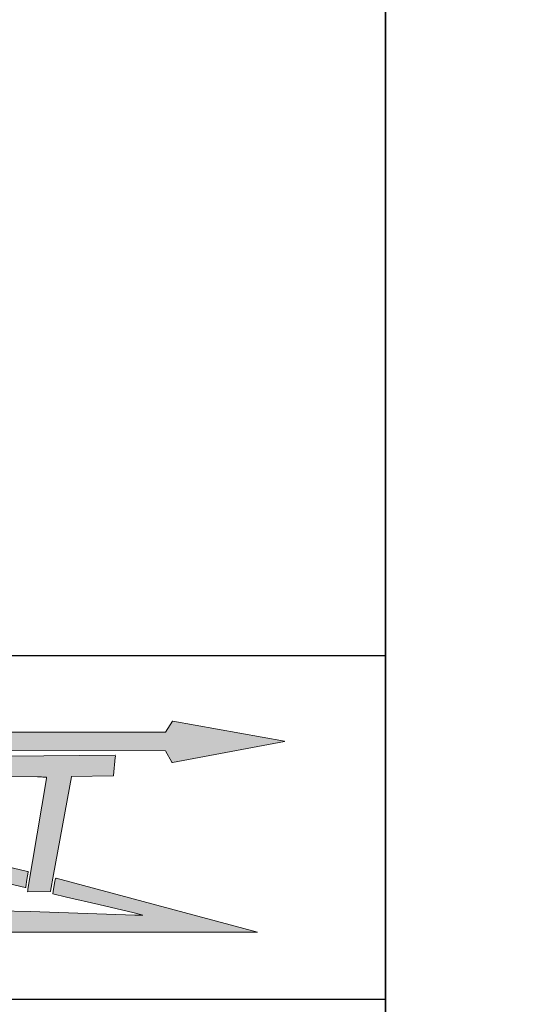
# Model space of a CAD drawing. Units: millimetres. Extents: x 0 to 23234, y 0 to 22576.
# Drawn here: x 7114 to 7695, y 11892 to 13038 of the extents above; entities that cross this region are included whole.
import ezdxf
from ezdxf import colors
from ezdxf.entities.mleader import LeaderData, LeaderLine
from ezdxf.math import Vec2, Vec3

# ---------------------------------------------------------------- set-up
doc = ezdxf.new("R2010")
doc.units = ezdxf.units.MM
doc.header["$LTSCALE"] = 25
for name, color, linetype in [('Default', 7, 'Continuous'), ('Domyślne', 7, 'Continuous'), ('Obrys', 7, 'Continuous')]:
    doc.layers.add(name, color=color, linetype=linetype)

# ---------------------------------------------------------------- blocks, each defined once
blk = doc.blocks.new('_DOT')
at = {"color": 0}
blk.add_line((0, 0), (-1, 0), dxfattribs=at)
at = {"color": 0, "const_width": 0.333}
blk.add_lwpolyline([(-0.1665, 0, 1), (0.1665, 0, 1)], format="xyb", close=True, dxfattribs=at)
blk = doc.blocks.new('Logo-JAKMET')
at = {"layer": 'Obrys', "linetype": 'Continuous', "lineweight": 5}
h = blk.add_hatch(color=22, dxfattribs=at)
edge = h.paths.add_edge_path()
edge.add_line((66937.50023299582, 13926.47525501042), (10887.49836084697, 13912.50037954364))
edge.add_line((10887.49836084696, 13912.50037954364), (18293.58875001477, 12202.19622500367))
edge.add_arc((18317.0518470338, 12303.7979295142), 104.2757080108804, 256.9965225449629, 270.9331156904519)
edge.add_arc((18318.45575437281, 12217.60191493707), 18.06826120494371, 270.9331156904584, 312.5890105468746)
edge.add_arc((18296.62201612912, 12241.355069169), 50.33162218392364, 312.5890105468731, 343.718832420316)
edge.add_arc((18223.20929989287, 12262.79625904012), 126.8113680534898, 343.7188324203142, 358.9686059819269)
edge.add_arc((18496.6146291966, 12257.87409747076), 146.6382649069484, 166.7893069023211, 178.9686059819281, ccw=False)
edge.add_arc((18393.58767685912, 12282.05913754387), 40.81072089647957, 135.0348344833889, 166.78930690232, ccw=False)
edge.add_arc((18408.95932810038, 12266.70616615124), 62.53631392557315, 108.3396340473409, 135.0348344833845, ccw=False)
edge.add_arc((18473.96854607349, 12070.59162174252), 269.1449123674447, 96.39666172928361, 108.33963404734129, ccw=False)
edge.add_line((18443.9828338157, 12338.06094879456), (20155.31087499994, 12381.09235000225))
edge.add_line((20155.31087499994, 12381.09235000225), (20140.74755, 12309.296175))
edge.add_arc((21996.71394678879, 11932.82706887394), 1893.763515826758, 168.533547005081, 172.1661949259913)
edge.add_line((20120.6238, 12190.947225), (20073.09455000001, 11803.73144999999))
edge.add_arc((20090.38860548571, 11801.60867107475), 17.42384990489301, 173.0021674650651, 227.818987807348)
edge.add_arc((20101.23543126947, 11813.57902283289), 33.57757860128914, 227.8189878073434, 256.5583836036897)
edge.add_line((20093.430175, 11780.921225), (23476.26047499638, 10996.45377500167))
edge.add_arc((23972.63277981662, 13136.94191485813), 2197.288088043696, 256.9440611157394, 260.4440866531369)
edge.add_arc((23613.8730440843, 11005.85597880751), 36.21524919363313, 260.4440866531385, 322.0735552883385)
edge.add_line((23642.43965, 10983.59629999999), (24346.94685, 12126.376))
edge.add_arc((24339.10630287131, 12131.20958420185), 9.210739140456916, 328.346766701983, 407.0717180140942)
edge.add_arc((24324.42613822584, 12115.42747523532), 30.76490805156751, 47.07171801380108, 74.11252541133392)
edge.add_line((24332.84800000018, 12145.01720000044), (22102.533175, 12686.050375))
edge.add_arc((22146.27629592289, 12866.37375551376), 185.5531788679084, 243.1603705289457, 256.3644939452377, ccw=False)
edge.add_arc((22065.41180323298, 12706.56402221609), 6.449250840988485, 90.55079155454928, 243.1603705289558, ccw=False)
edge.add_line((22065.34980672615, 12713.01297506466), (66941.1120750001, 12619.03622504551))
edge.add_line((66941.1120750001, 12619.03622504552), (67379.9425750196, 11843.49777501109))
edge.add_arc((67422.63172287012, 11867.65299271283), 49.04934134545045, 209.5029076404531, 286.6464396614622)
edge.add_line((67436.68264331561, 11820.65927482356), (75161.10862498713, 13282.93422500258))
edge.add_arc((75159.50752208695, 13291.39200569564), 8.607995396659868, 280.7195468930832, 449.9921442633777)
edge.add_line((75159.50870231602, 13300.00000101139), (67447.58930030857, 14684.19827671907))
edge.add_arc((67442.16652138685, 14653.98581748328), 30.695263874222, 79.82443435554585, 137.1711352182528)
edge.add_line((67419.65499920477, 14674.85279123016), (66937.50023299582, 13926.47525501042))
h = blk.add_hatch(color=177, dxfattribs=at)
edge = h.paths.add_edge_path()
edge.add_line((59206.70922457107, 4069.773207577616), (60438.3804608806, 10838.3299171507))
edge.add_arc((60463.380288316, 10833.78070973675), 25.41036520584707, 140.3421265221746, 169.6867583800436, ccw=False)
edge.add_arc((60454.91317454145, 10840.79973310412), 14.41224242499108, 88.52008877805969, 140.3421265221893, ccw=False)
edge.add_line((60455.28539162192, 10855.20716820416), (63329.1639500002, 10900.83705000174))
edge.add_arc((63329.00583863559, 10910.79528006267), 9.959485184998321, 270.9096348142793, 319.084405827367)
edge.add_arc((63312.05673744465, 10925.48512839131), 32.38856619826608, 319.0844058273439, 353.9913396777048)
edge.add_line((63344.26736359418, 10922.09473262765), (63470.36050000125, 12166.00502499993))
edge.add_arc((62511.83994658316, 12263.16867388383), 963.4326265958283, 354.2117928746308, 363.6796662240725)
edge.add_line((63473.28641576386, 12325.00000000008), (63475, 12325))
edge.add_line((63475.00000000001, 12325), (63473.28753825189, 12324.98254339331))
edge.add_line((63473.28753825189, 12324.98254339331), (56049.76307500044, 12249.30812499991))
edge.add_arc((56049.98477994244, 12227.55926857591), 21.74998641004374, 90.58404530571713, 135.2372158985716)
edge.add_arc((56064.18795654974, 12213.47321566241), 41.75366388239001, 135.2372158983984, 171.5183144018916)
edge.add_line((56022.89095000017, 12219.63159999992), (55829.219975, 10878.54505))
edge.add_arc((55856.08665755821, 10874.66513888904), 27.14539264613828, 171.7825286592169, 217.6299335551694)
edge.add_arc((55838.34043534368, 10860.98393227908), 4.737719469484952, 217.6299335552177, 269.0789124916752)
edge.add_line((55838.26427499999, 10856.246825), (58088.6789, 10824.1931))
edge.add_line((58088.67889999995, 10824.1931), (58467.373175, 10814.11325000001))
edge.add_line((58467.373175, 10814.11325), (58703.9148, 10803.269225))
edge.add_arc((58702.90280502608, 10781.19449392715), 22.09791586928691, -0.46280630078177865, 87.3751675018326, ccw=False)
edge.add_arc((58300.41815767011, 10784.44563185816), 424.5956938198937, 351.1787299210758, 359.5371936991686, ccw=False)
edge.add_line((58719.99152980694, 10719.33274062973), (57435.199175, 3062.473500000002))
edge.add_arc((55401.444582701, 3403.729917236089), 2062.186626860441, 344.93445254349734, 350.47471755476124, ccw=False)
edge.add_line((57392.75199999999, 2867.718300000002), (58987.656025, 2907.768699999998))
edge.add_arc((58987.43808490603, 2916.447602909466), 8.681638877340385, 271.4384794913883, 334.9770623707661)
edge.add_arc((58980.84193800248, 2919.526652205537), 15.96104122512481, 334.9770623707287, 346.6285890530231)
edge.add_line((58996.37029763496, 2915.835462138029), (59206.70922457107, 4069.773207577616))
h = blk.add_hatch(color=22, dxfattribs=at)
edge = h.paths.add_edge_path()
edge.add_line((57407.38592500001, 4287.278924999991), (49508.60710000007, 6166.600675000033))
edge.add_arc((49482.51902952729, 6056.952660424881), 112.7088040982828, 76.6167003061102, 89.5723469603842)
edge.add_arc((49483.04346975589, 6127.214416845814), 42.44509046949793, 89.57234696038245, 116.1174182587732)
edge.add_arc((49479.68973112859, 6134.054984629274), 34.826630626434, 116.1174182587491, 146.4458568968549)
edge.add_arc((49512.10474127816, 6112.555879093824), 73.72321687539521, 146.445856896871, 163.6018338629873)
edge.add_line((49441.38036288931, 6133.368735888786), (49225.92767500014, 5051.243499999991))
edge.add_arc((49242.31448713618, 5047.980862179798), 16.70845347504677, 168.7395798687243, 225.4157919863216)
edge.add_arc((49244.26592908309, 5049.960834662897), 19.48845647971446, 225.4157919863347, 256.0555584665046)
edge.add_line((49239.56958315623, 5031.046705793267), (50158.05957500001, 4813.362625))
edge.add_line((50158.059575, 4813.362625), (51076.17775, 4600))
edge.add_line((51076.17775, 4600), (54041.91493395418, 4592.877766861392))
edge.add_arc((54041.87692287602, 4577.049744149298), 15.82806835375009, -1.0367703233321208, 89.8624041545591, ccw=False)
edge.add_line((54057.70240000002, 4576.763350000006), (54047.55375000001, 4487.628549999998))
edge.add_line((54047.55375000001, 4487.628549999998), (54033.960225, 4384.164624999999))
edge.add_line((54033.960225, 4384.164624999999), (54015.507575, 4263.659100000001))
edge.add_line((54015.507575, 4263.6591), (53997.142975, 4143.069725))
edge.add_line((53997.142975, 4143.069725), (53983.815975, 4039.335074999999))
edge.add_line((53983.815975, 4039.335074999999), (53974.1263, 3950.35645))
edge.add_arc((53988.83322075715, 3948.754882405681), 14.79386822018997, 173.785042695398, 225.2861465363111)
edge.add_arc((54034.91115562886, 3995.295376004548), 80.2858038036311, 225.2861465362556, 256.1802202509476)
edge.add_line((54015.73339004344, 3917.333695676673), (57241.28567500095, 3174.702875000435))
edge.add_arc((57246.94502185183, 3199.283755106634), 25.22395436036659, 257.0345191336555, 315.0042532338123)
edge.add_arc((57204.24047706804, 3241.98196019372), 85.61281809242791, 315.0042532338052, 350.9412739995132)
edge.add_line((57288.78548778212, 3228.502502300844), (57367.89329999999, 3730.695699999914))
edge.add_line((57367.89329999998, 3730.695699999914), (57446.54852499999, 4240.006125000002))
edge.add_arc((57410.30652863365, 4245.603148423673), 36.67163715767416, 351.220896673919, 408.2062149963351)
edge.add_arc((57392.61852573457, 4225.815874518018), 63.21220337572988, 48.20621499633999, 76.48992925151478)
h = blk.add_hatch(color=22, dxfattribs=at)
edge = h.paths.add_edge_path()
edge.add_line((363.0279996048591, 87.51101618551773), (73312.51410523873, 87.51101618552667))
edge.add_line((73312.51410523872, 87.51101618552666), (59387.49999989737, 3818.707300366729))
edge.add_arc((59405.93977853667, 3752.814879936471), 68.42394687844497, 105.6341030446911, 162.3984189705938)
edge.add_arc((60428.28748970113, 3428.476032890655), 1140.986546555042, 162.3984189706089, 170.4691945051367)
edge.add_line((59303.05029999998, 3617.398150000008), (59182.05720122254, 2896.752327664942))
edge.add_line((59182.05720122254, 2896.752327664942), (59157.338225, 2738.243525000002))
edge.add_arc((59164.01015728627, 2737.205534944774), 6.75219251760066, 171.1570625497007, 224.9998659473232)
edge.add_arc((59167.88079686296, 2741.076156409545), 12.22609069496541, 224.999865947327, 256.88321952172)
edge.add_line((59165.10625001418, 2729.169049982481), (60092.06109415511, 2513.173698170809))
edge.add_line((60092.06109415511, 2513.173698170809), (62326.37132170852, 1994.4613859995))
edge.add_line((62326.37132170852, 1994.4613859995), (64775.45252334844, 1419.883702543937))
edge.add_line((64775.45252334845, 1419.883702543937), (65376.53300022099, 1272.190274511782))
edge.add_arc((65374.3556726367, 1263.268784041999), 9.183340765306127, -85.97664494542909, 76.28483003137251, ccw=False)
edge.add_arc((65310.95803685816, 2164.61716481509), 912.7585527673737, 269.29644589944706, 274.0233550545769, ccw=False)
edge.add_line((65299.75024999999, 1251.927425000003), (65078.90624999972, 1256.213125000011))
edge.add_line((65078.90624999972, 1256.213125000011), (64815.68577499998, 1263.197424999996))
edge.add_line((64815.68577499998, 1263.197424999996), (57613.06698176287, 1516.300460254431))
edge.add_line((57613.06698176287, 1516.300460254431), (47418.53809999979, 1775.31279999954))
edge.add_line((47418.53809999979, 1775.31279999954), (35330.65217499963, 2065.699574999513))
edge.add_line((35330.65217499963, 2065.699574999513), (21650.00000155519, 2362.348824965466))
edge.add_line((21650.00000155519, 2362.348824965466), (15902.03422499952, 2479.438925000466))
edge.add_line((15902.03422499952, 2479.438925000466), (10186.66357778846, 2591.746549943252))
edge.add_line((10186.66357778846, 2591.746549943252), (538.2512514059708, 2768.031473423883))
edge.add_arc((515.2904954407426, 742.9218621446181), 2025.239771980135, 89.35040649832767, 92.78017410776397)
edge.add_arc((423.6016173763031, 2697.150472018584), 68.93868474598297, 95.4467168965322, 123.0031049577571)
edge.add_arc((390.7797805177381, 2747.685672913602), 8.680245467570893, 123.0031049577563, 247.7997907255169)
edge.add_line((387.5000003859309, 2739.648900945685), (446.6416482412552, 2715.513389527347))
edge.add_line((446.6416482412552, 2715.513389527347), (4164.315870606643, 1361.392083193967))
edge.add_arc((4129.584568751094, 1282.930261897025), 85.80513230462773, 50.271827899685206, 66.12331537722292, ccw=False)
edge.add_arc((4180.043927766537, 1343.648082770955), 6.857043765841178, -71.88197568703703, 50.27182789968418, ccw=False)
edge.add_line((4182.176299906458, 1337.131025285897), (363.0279996048589, 87.51101618551729))
at = {"layer": 'Obrys', "color": 22, "linetype": 'Continuous', "lineweight": 18}
for p, q in [((67419.65499920477, 14674.85279123016), (66937.50023299582, 13926.47525501042)), ((75159.50870231602, 13300.00000101139), (67447.58930030857, 14684.19827671907)), ((66937.50023299582, 13926.47525501042), (10887.49836084697, 13912.50037954364)), ((67436.68264331561, 11820.65927482355), (75161.10862498713, 13282.93422500258)), ((22065.34980672615, 12713.0129750653), (66941.1120750001, 12619.03622504552)), ((66941.1120750001, 12619.03622504552), (67379.9425750196, 11843.49777501109)), ((57407.38592500001, 4287.278924999991), (49508.60710000007, 6166.600675000033)), ((57367.89329999998, 3730.695699999914), (57446.54852499999, 4240.006125000002)), ((54015.73339004344, 3917.333695676673), (57241.28567500095, 3174.702875000435)), ((57288.78548778212, 3228.502502300844), (57367.89329999999, 3730.695699999914)), ((59182.05720122254, 2896.752327664942), (59303.05029999998, 3617.398150000005)), ((59387.49999989737, 3818.707300366729), (73312.51410523872, 87.51101618552684)), ((59157.338225, 2738.243525000002), (59182.05720122254, 2896.752327664942)), ((60092.06109415511, 2513.173698170809), (59165.10625001418, 2729.16904998248)), ((62326.37132170852, 1994.4613859995), (60092.06109415511, 2513.173698170809)), ((47418.53809999979, 1775.31279999954), (57613.06698176288, 1516.300460254431)), ((57613.06698176287, 1516.300460254431), (64815.68577499998, 1263.197424999996)), ((64775.45252334845, 1419.883702543937), (62326.37132170852, 1994.4613859995)), ((65376.53300022098, 1272.190274511782), (64775.45252334844, 1419.883702543937)), ((64815.68577499998, 1263.197424999996), (65078.90624999998, 1256.213125000005)), ((73312.51410523872, 87.51101618552666), (363.0279996048484, 87.51101618551772))]:
    blk.add_line(p, q, dxfattribs=at)
at = {"layer": 'Obrys', "color": 177, "linetype": 'Continuous', "lineweight": 18}
for p, q in [((63475.00000000001, 12325), (56049.76307500044, 12249.30812499991)), ((63473.28641576386, 12325.00000000008), (63475, 12325)), ((63344.26736359418, 10922.09473262765), (63470.36050000125, 12166.00502499993)), ((60455.28539162192, 10855.20716820416), (63329.1639500002, 10900.83705000174)), ((55838.26427499999, 10856.246825), (58088.6789, 10824.1931)), ((58719.99152980694, 10719.33274062973), (57435.199175, 3062.473500000002)), ((58467.373175, 10814.11325), (58703.9148, 10803.269225)), ((59206.70922457107, 4069.773207577616), (60438.3804608806, 10838.3299171507)), ((58996.37029763496, 2915.835462138029), (59206.70922457107, 4069.773207577616)), ((57392.752, 2867.7183), (58987.656025, 2907.768699999998))]:
    blk.add_line(p, q, dxfattribs=at)
at = {"layer": 'Obrys', "color": 22, "linetype": 'Continuous', "lineweight": 18}
for centre, radius, start, end in [((67442.16652138685, 14653.98581748328), 30.695263874222, 79.82443435554585, 137.1711352182528), ((75159.50752208695, 13291.39200569564), 8.607995396659868, 280.7195468930832, 89.9921442633777), ((67422.63172287012, 11867.65299271283), 49.04934134545045, 209.5029076404531, 286.6464396614622), ((57392.61852573457, 4225.815874518018), 63.21220337572988, 48.20621499633999, 76.48992925151478), ((57410.30652863365, 4245.603148423673), 36.67163715767416, 351.220896673919, 48.2062149963351), ((60428.28748970113, 3428.476032890655), 1140.986546555042, 162.3984189706089, 170.4691945051367), ((59405.93977853667, 3752.814879936471), 68.42394687844497, 105.6341030446911, 162.3984189705938), ((57246.94502185183, 3199.283755106634), 25.22395436036659, 257.0345191336555, 315.0042532338123), ((57204.24047706804, 3241.98196019372), 85.61281809242791, 315.0042532338052, 350.9412739995132), ((59164.01015728627, 2737.205534944774), 6.75219251760066, 171.1570625497007, 224.9998659473232), ((59167.88079686296, 2741.076156409545), 12.22609069496541, 224.999865947327, 256.88321952172), ((65490.10633207631, 16753.29671596788), 15502.5380287534, 268.4800687012381, 269.2964458994486), ((65310.95803685816, 2164.61716481509), 912.7585527673737, 269.2964458994471, 274.0233550545769), ((65374.3556726367, 1263.268784041999), 9.183340765306127, 274.0233550545709, 76.28483003137245)]:
    blk.add_arc(centre, radius, start, end, dxfattribs=at)
at = {"layer": 'Obrys', "color": 177, "linetype": 'Continuous', "lineweight": 18}
for centre, radius, start, end in [((62511.83994658316, 12263.16867388383), 963.4326265958283, 354.2117928746308, 3.679666224072433), ((63329.00583863559, 10910.79528006267), 9.959485184998321, 270.9096348142793, 319.084405827367), ((63312.05673744465, 10925.48512839131), 32.38856619826608, 319.0844058273439, 353.9913396777048), ((57870.56895474441, -4488.779437862514), 15314.52578089022, 87.76662860585401, 89.18396416478791), ((58702.90280502608, 10781.19449392715), 22.09791586928691, 359.5371936992182, 87.3751675018326), ((58300.41815767011, 10784.44563185816), 424.5956938198937, 351.1787299210758, 359.5371936991686), ((60463.380288316, 10833.78070973675), 25.41036520584707, 140.3421265221747, 169.6867583800436), ((60454.91317454145, 10840.79973310412), 14.41224242499108, 88.52008877805967, 140.3421265221893), ((55401.444582701, 3403.729917236089), 2062.186626860441, 344.9344525434973, 350.4747175547612), ((58987.43808490603, 2916.447602909466), 8.681638877340385, 271.4384794913883, 334.9770623707661), ((58980.84193800248, 2919.526652205537), 15.96104122512481, 334.9770623707287, 346.6285890530231)]:
    blk.add_arc(centre, radius, start, end, dxfattribs=at)

msp = doc.modelspace()

# ---------------------------------------------------------------- linework, layer by layer
at = {"layer": 'Default', "color": 7, "linetype": 'Continuous', "lineweight": 35}
msp.add_line((7539.160277900807, 11497.83297084925), (7539.160277900807, 16497.83297084925), dxfattribs=at)
at = {"layer": 'Default', "color": 7, "linetype": 'Continuous', "lineweight": 25}
for p, q in [((6039.160277900812, 12297.83297084925), (7539.160277900814, 12297.83297084925)), ((6039.160277900812, 11897.83297084925), (7539.160277900814, 11897.83297084925))]:
    msp.add_line(p, q, dxfattribs=at)

# ---------------------------------------------------------------- block references
at = {"layer": 'Domyślne', "color": 7, "xscale": 0.01682999883550559, "yscale": 0.01682999883550559, "zscale": 0.01682999883550559}
msp.add_blockref('Logo-JAKMET', (6156.62065062511, 11974.26140913723), dxfattribs=at)

# ---------------------------------------------------------------- leaders
at = {"layer": 'Default', "color": 136, "linetype": 'Continuous', "lineweight": 25}
ml = msp.add_multileader_mtext('Standard', dxfattribs=at)
ml.set_content('{\\pxsm0.9;\\fArial|b0||i0||c0|p34;\\W1.;Obudowa blokowo-piętrowa ZLP\\P}', color=256)
ml.set_leader_properties()
ml.set_arrow_properties(name='DOT')
ml.build(insert=Vec2(0, 0))
ml.multileader.update_dxf_attribs({"leader_type": 0, "dogleg_length": 0, "arrow_head_size": 56.25000000000001})
ctx = ml.context
ctx.base_point, ctx.char_height, ctx.arrow_head_size = Vec3(6271.687418181039, 17303.247436555), 56.25000000000001, 56.25000000000001
ctx.text_align_type = 1
notes = []
notes.append((ctx, [(0, (0, 0, 0), (0, 0), (1, 0), 1, [])]))
ctx.mtext.insert, ctx.mtext.alignment = Vec3(6837.368668181039, 17331.372436555), 2
ml = msp.add_multileader_mtext('Standard', dxfattribs=at)
ml.set_content('{\\pxsm0.9;\\fArial|b0||i0||c0|p34;\\W1.;Obudowa blokowo-piętrowa ZLP\\P}', color=256)
ml.set_leader_properties()
ml.set_arrow_properties(name='DOT')
ml.build(insert=Vec2(0, 0))
ml.multileader.update_dxf_attribs({"leader_type": 0, "dogleg_length": 0, "arrow_head_size": 56.25000000000001})
ctx = ml.context
ctx.base_point, ctx.char_height, ctx.arrow_head_size = Vec3(13943.92382155935, 17302.34710089102), 56.25000000000001, 56.25000000000001
ctx.text_align_type = 1
notes.append((ctx, [(0, (0, 0, 0), (0, 0), (1, 0), 1, [])]))
ctx.mtext.insert, ctx.mtext.alignment = Vec3(14509.60507155935, 17330.47210089102), 2
ml = msp.add_multileader_mtext('Standard', dxfattribs=at)
ml.set_content('{\\pxsm0.9;\\fArial|b0||i0||c0|p34;\\W1.;Obudowa blokowo-piętrowa ZLP\\P}', color=256)
ml.set_leader_properties()
ml.set_arrow_properties(name='DOT')
ml.build(insert=Vec2(0, 0))
ml.multileader.update_dxf_attribs({"leader_type": 0, "dogleg_length": 0, "arrow_head_size": 56.25000000000001})
ctx = ml.context
ctx.base_point, ctx.char_height, ctx.arrow_head_size = Vec3(21619.4623191963, 17301.11340065149), 56.25000000000001, 56.25000000000001
ctx.text_align_type = 1
notes.append((ctx, [(0, (0, 0, 0), (0, 0), (1, 0), 1, [])]))
ctx.mtext.insert, ctx.mtext.alignment = Vec3(22185.14356919631, 17329.23840065149), 2
ml = msp.add_multileader_mtext('Standard', dxfattribs=at)
ml.set_content('{\\pxsm0.9;\\fArial|b0||i0||c0|p34;\\W1.;Waga: 45,40 kg\\P}', color=256)
ml.set_leader_properties()
ml.set_arrow_properties(name='DOT')
ml.build(insert=Vec2(0, 0))
ml.multileader.update_dxf_attribs({"leader_type": 0, "dogleg_length": 0, "arrow_head_size": 62.5})
ctx = ml.context
ctx.base_point, ctx.char_height, ctx.arrow_head_size = Vec3(13024.49676473741, 17093.30780715459), 62.5, 62.5
ctx.text_align_type = 1
notes.append((ctx, [(0, (0, 0, 0), (0, 0), (1, 0), 1, [])]))
ctx.mtext.insert, ctx.mtext.alignment = Vec3(13328.55926473741, 17124.55780715459), 2
ml = msp.add_multileader_mtext('Standard', dxfattribs=at)
ml.set_content('{\\pxsm0.9;\\fArial|b0||i0||c0|p34;\\W1.;Waga: 46,87 kg\\P}', color=256)
ml.set_leader_properties()
ml.set_arrow_properties(name='DOT')
ml.build(insert=Vec2(0, 0))
ml.multileader.update_dxf_attribs({"leader_type": 0, "dogleg_length": 0, "arrow_head_size": 62.5})
ctx = ml.context
ctx.base_point, ctx.char_height, ctx.arrow_head_size = Vec3(20699.49676473741, 17093.30780715459), 62.5, 62.5
ctx.text_align_type = 1
notes.append((ctx, [(0, (0, 0, 0), (0, 0), (1, 0), 1, [])]))
ctx.mtext.insert, ctx.mtext.alignment = Vec3(21003.55926473741, 17124.55780715459), 2
ml = msp.add_multileader_mtext('Standard', dxfattribs=at)
ml.set_content('{\\pxsm0.9;\\fArial|b0||i0||c0|p34;\\W1.;STANDARD E.ON\\P}', color=256)
ml.set_leader_properties()
ml.set_arrow_properties(name='DOT')
ml.build(insert=Vec2(0, 0))
ml.multileader.update_dxf_attribs({"leader_type": 0, "dogleg_length": 0, "arrow_head_size": 56.25000000000001})
ctx = ml.context
ctx.base_point, ctx.char_height, ctx.arrow_head_size = Vec3(14166.94646002093, 17085.86660506006), 56.25000000000001, 56.25000000000001
ctx.text_align_type = 1
notes.append((ctx, [(0, (0, 0, 0), (0, 0), (1, 0), 1, [])]))
ctx.mtext.insert, ctx.mtext.alignment = Vec3(14486.75896002093, 17113.99160506006), 2
ml = msp.add_multileader_mtext('Standard', dxfattribs=at)
ml.set_content('{\\pxsm0.9;\\fArial|b0||i0||c0|p34;\\W1.;STANDARD E.ON\\P}', color=256)
ml.set_leader_properties()
ml.set_arrow_properties(name='DOT')
ml.build(insert=Vec2(0, 0))
ml.multileader.update_dxf_attribs({"leader_type": 0, "dogleg_length": 0, "arrow_head_size": 56.25000000000001})
ctx = ml.context
ctx.base_point, ctx.char_height, ctx.arrow_head_size = Vec3(21842.48495765789, 17084.63290482053), 56.25000000000001, 56.25000000000001
ctx.text_align_type = 1
notes.append((ctx, [(0, (0, 0, 0), (0, 0), (1, 0), 1, [])]))
ctx.mtext.insert, ctx.mtext.alignment = Vec3(22162.29745765789, 17112.75790482053), 2
for ctx, leaders in notes:
    for number, flags, end, landing, length, lines in leaders:
        leader = LeaderData()
        leader.index, (leader.has_last_leader_line, leader.has_dogleg_vector, leader.attachment_direction) = number, flags
        leader.last_leader_point, leader.dogleg_vector, leader.dogleg_length = Vec3(end), Vec3(landing), length
        for number, points, colour, breaks in lines:
            line = LeaderLine()
            line.index, line.vertices, line.color, line.breaks = number, Vec3.list(points), colors.encode_raw_color(colour), breaks
            leader.lines.append(line)
        ctx.leaders.append(leader)

doc.saveas('drawing.dxf')
